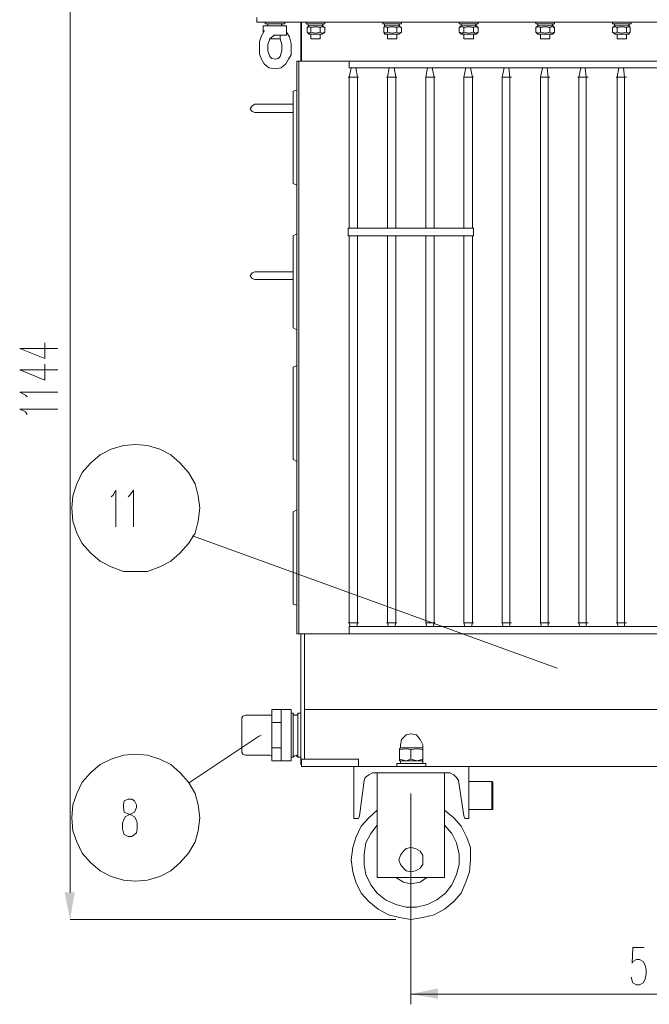
# Model space of a CAD drawing. Units: millimetres. Extents: x 6834 to 11824, y -82 to 2962.
# Drawn here: x 6925 to 7583, y 1357 to 2387 of the extents above; entities that cross this region are included whole.
import ezdxf

# ---------------------------------------------------------------- set-up
doc = ezdxf.new("R2010")
doc.units = ezdxf.units.MM
doc.header["$LTSCALE"] = 23.1
doc.layers.add('H', color=7, linetype='CONTINUOUS', lineweight=100)
doc.layers.add('P', color=250, linetype='CONTINUOUS', lineweight=100)

msp = doc.modelspace()

# ---------------------------------------------------------------- hatches: boundary and pattern name
at = {"layer": 'H', "linetype": 'Continuous', "lineweight": 20}
for points in [[(7178.5, 1638.7), (7175.6, 1637.7), (7175.6, 1636.8)], [(6977.4, 1445.4), (6982.3, 1473.7), (6971.6, 1473.7)], [(7333.8, 1367.3), (7362.1, 1362.4), (7362.1, 1373.2)], [(7333.8, 1367.3), (7362.1, 1362.4), (7362.1, 1373.2)]]:
    msp.add_hatch(color=0, dxfattribs=at).paths.add_polyline_path(points)

# ---------------------------------------------------------------- linework, layer by layer
at = {"layer": 'P', "color": 0, "linetype": 'Continuous', "lineweight": 20}
for points in [[(6977.4, 1473.7), (6977.4, 2562.3)], [(7172.7, 2389.5), (7172.7, 2384.6)], [(7172.7, 2384.6), (8016.2, 2384.6)], [(7179.5, 2373.9), (7179.5, 2380.7)], [(7179.5, 2380.7), (7203.9, 2380.7)], [(7181.5, 2384.6), (7181.5, 2382.7)], [(7181.5, 2382.7), (7202, 2382.7)], [(7185.4, 2382.7), (7184.4, 2382.7), (7184.4, 2381.7)], [(7184.4, 2381.7), (7184.4, 2381.7)], [(7184.4, 2381.7), (7184.4, 2380.7), (7185.4, 2380.7)], [(7199, 2381.7), (7199, 2382.7), (7198.1, 2382.7)], [(7198.1, 2382.7), (7199, 2381.7)], [(7198.1, 2380.7), (7199, 2380.7), (7199, 2381.7)], [(7199, 2381.7), (7198.1, 2380.7)], [(7199, 2381.7), (7199, 2381.7), (7199, 2381.7)], [(7202, 2384.6), (7202, 2382.7)], [(7203.9, 2371.9), (7203.9, 2380.7)], [(7218.6, 2384.6), (7218.6, 2343.6)], [(7219.6, 2384.6), (7219.6, 2343.6)], [(7224.4, 2384.6), (7224.4, 2382.7)], [(7224.4, 2382.7), (7244, 2382.7)], [(7225.4, 2378.8), (7227.4, 2380.7)], [(7227.4, 2382.7), (7226.4, 2382.7), (7226.4, 2381.7)], [(7226.4, 2381.7), (7226.4, 2381.7)], [(7226.4, 2381.7), (7226.4, 2380.7), (7227.4, 2380.7)], [(7241, 2380.7), (7227.4, 2380.7)], [(7242, 2381.7), (7241, 2382.7)], [(7241, 2382.7), (7242, 2381.7)], [(7241, 2380.7), (7242, 2381.7)], [(7242, 2381.7), (7241, 2380.7)], [(7244, 2378.8), (7241, 2380.7)], [(7242, 2381.7), (7242, 2381.7), (7242, 2381.7)], [(7244, 2384.6), (7244, 2382.7)], [(7304.5, 2384.6), (7304.5, 2382.7)], [(7304.5, 2382.7), (7324, 2382.7)], [(7305.5, 2378.8), (7306.4, 2380.7)], [(7307.4, 2382.7), (7306.4, 2382.7), (7306.4, 2381.7)], [(7306.4, 2381.7), (7306.4, 2381.7)], [(7306.4, 2381.7), (7306.4, 2380.7), (7307.4, 2380.7)], [(7321.1, 2380.7), (7306.4, 2380.7)], [(7322.1, 2381.7), (7321.1, 2382.7), (7321.1, 2382.7)], [(7321.1, 2382.7), (7322.1, 2381.7)], [(7321.1, 2380.7), (7321.1, 2380.7), (7322.1, 2381.7)], [(7322.1, 2381.7), (7321.1, 2380.7)], [(7324, 2378.8), (7321.1, 2380.7)], [(7322.1, 2381.7), (7322.1, 2381.7), (7322.1, 2381.7)], [(7324, 2384.6), (7324, 2382.7)], [(7384.5, 2384.6), (7384.5, 2382.7)], [(7384.5, 2382.7), (7404.1, 2382.7)], [(7384.5, 2378.8), (7386.5, 2380.7)], [(7387.5, 2382.7), (7386.5, 2382.7), (7386.5, 2381.7)], [(7386.5, 2381.7), (7386.5, 2381.7)], [(7386.5, 2381.7), (7386.5, 2380.7), (7387.5, 2380.7)], [(7402.1, 2380.7), (7386.5, 2380.7)], [(7402.1, 2381.7), (7402.1, 2382.7), (7401.1, 2382.7)], [(7401.1, 2382.7), (7402.1, 2381.7)], [(7401.1, 2380.7), (7402.1, 2380.7), (7402.1, 2381.7)], [(7402.1, 2381.7), (7401.1, 2380.7)], [(7402.1, 2381.7), (7402.1, 2381.7), (7402.1, 2381.7)], [(7404.1, 2378.8), (7402.1, 2380.7)], [(7404.1, 2384.6), (7404.1, 2382.7)], [(7464.6, 2384.6), (7464.6, 2382.7)], [(7464.6, 2382.7), (7484.1, 2382.7)], [(7464.6, 2378.8), (7466.6, 2380.7)], [(7467.5, 2382.7), (7466.6, 2382.7), (7466.6, 2381.7)], [(7466.6, 2381.7), (7466.6, 2381.7)], [(7466.6, 2381.7), (7466.6, 2380.7), (7467.5, 2380.7)], [(7482.2, 2380.7), (7466.6, 2380.7)], [(7482.2, 2381.7), (7482.2, 2382.7), (7481.2, 2382.7)], [(7481.2, 2382.7), (7482.2, 2381.7)], [(7481.2, 2380.7), (7482.2, 2380.7), (7482.2, 2381.7)], [(7482.2, 2381.7), (7481.2, 2380.7)], [(7482.2, 2381.7), (7482.2, 2381.7), (7482.2, 2381.7)], [(7484.1, 2378.8), (7482.2, 2380.7)], [(7484.1, 2384.6), (7484.1, 2382.7)], [(7544.7, 2384.6), (7544.7, 2382.7)], [(7544.7, 2382.7), (7564.2, 2382.7)], [(7544.7, 2378.8), (7547.6, 2380.7)], [(7547.6, 2382.7), (7547.6, 2382.7), (7546.6, 2381.7)], [(7546.6, 2381.7), (7546.6, 2381.7)], [(7546.6, 2381.7), (7547.6, 2380.7), (7547.6, 2380.7)], [(7562.2, 2380.7), (7547.6, 2380.7)], [(7562.2, 2381.7), (7562.2, 2382.7), (7561.3, 2382.7)], [(7561.3, 2382.7), (7562.2, 2381.7)], [(7561.3, 2380.7), (7562.2, 2380.7), (7562.2, 2381.7)], [(7562.2, 2381.7), (7561.3, 2380.7)], [(7562.2, 2381.7), (7562.2, 2381.7), (7562.2, 2381.7)], [(7563.2, 2378.8), (7562.2, 2380.7)], [(7564.2, 2384.6), (7564.2, 2382.7)], [(7203.9, 2373.9), (7206.9, 2369), (7208.8, 2362.2), (7208.8, 2350.4), (7205.9, 2345.6), (7203, 2340.7), (7198.1, 2336.8), (7192.2, 2335.8), (7185.4, 2336.8), (7180.5, 2340.7), (7177.6, 2345.6), (7175.6, 2351.4), (7175.6, 2364.1), (7177.6, 2370), (7180.5, 2374.9)], [(7180.5, 2374.9), (7180.5, 2375.8)], [(7190.3, 2370), (7190.3, 2370.9)], [(7203, 2370.9), (7190.3, 2370.9)], [(7190.3, 2370), (7191.2, 2370.9)], [(7197.1, 2370.9), (7197.1, 2367)], [(7203, 2370.9), (7203.9, 2370.9), (7203.9, 2371.9)], [(7225.4, 2378.8), (7227.4, 2379.7), (7229.3, 2378.8)], [(7225.4, 2378.8), (7225.4, 2373.9)], [(7227.4, 2371.9), (7225.4, 2373.9)], [(7225.4, 2373.9), (7227.4, 2372.9), (7229.3, 2373.9)], [(7227.4, 2371.9), (7241, 2371.9)], [(7229.3, 2378.8), (7234.2, 2379.7), (7239.1, 2378.8)], [(7229.3, 2378.8), (7229.3, 2373.9)], [(7229.3, 2373.9), (7234.2, 2372.9), (7239.1, 2373.9)], [(7229.3, 2371.9), (7229.3, 2367)], [(7239.1, 2378.8), (7241, 2379.7), (7244, 2378.8)], [(7239.1, 2378.8), (7239.1, 2373.9)], [(7239.1, 2373.9), (7241, 2372.9), (7244, 2373.9)], [(7239.1, 2371.9), (7239.1, 2367)], [(7241, 2371.9), (7244, 2373.9)], [(7244, 2378.8), (7244, 2373.9)], [(7305.5, 2378.8), (7307.4, 2379.7), (7309.4, 2378.8)], [(7305.5, 2378.8), (7305.5, 2373.9)], [(7306.4, 2371.9), (7305.5, 2373.9)], [(7305.5, 2373.9), (7307.4, 2372.9), (7309.4, 2373.9)], [(7306.4, 2371.9), (7321.1, 2371.9)], [(7309.4, 2378.8), (7314.3, 2379.7), (7319.1, 2378.8)], [(7309.4, 2378.8), (7309.4, 2373.9)], [(7309.4, 2373.9), (7314.3, 2372.9), (7319.1, 2373.9)], [(7309.4, 2371.9), (7309.4, 2367)], [(7319.1, 2378.8), (7321.1, 2379.7), (7324, 2378.8)], [(7319.1, 2378.8), (7319.1, 2373.9)], [(7319.1, 2373.9), (7321.1, 2372.9), (7324, 2373.9)], [(7319.1, 2371.9), (7319.1, 2367)], [(7321.1, 2371.9), (7324, 2373.9)], [(7324, 2378.8), (7324, 2373.9)], [(7384.5, 2378.8), (7387.5, 2379.7), (7389.4, 2378.8)], [(7384.5, 2378.8), (7384.5, 2373.9)], [(7386.5, 2371.9), (7384.5, 2373.9)], [(7384.5, 2373.9), (7387.5, 2372.9), (7389.4, 2373.9)], [(7386.5, 2371.9), (7402.1, 2371.9)], [(7389.4, 2378.8), (7394.3, 2379.7), (7399.2, 2378.8)], [(7389.4, 2378.8), (7389.4, 2373.9)], [(7389.4, 2373.9), (7394.3, 2372.9), (7399.2, 2373.9)], [(7389.4, 2371.9), (7389.4, 2367)], [(7399.2, 2378.8), (7401.1, 2379.7), (7404.1, 2378.8)], [(7399.2, 2378.8), (7399.2, 2373.9)], [(7399.2, 2373.9), (7401.1, 2372.9), (7404.1, 2373.9)], [(7399.2, 2371.9), (7399.2, 2367)], [(7402.1, 2371.9), (7404.1, 2373.9)], [(7404.1, 2378.8), (7404.1, 2373.9)], [(7464.6, 2378.8), (7467.5, 2379.7), (7469.5, 2378.8)], [(7464.6, 2378.8), (7464.6, 2373.9)], [(7466.6, 2371.9), (7464.6, 2373.9)], [(7464.6, 2373.9), (7467.5, 2372.9), (7469.5, 2373.9)], [(7466.6, 2371.9), (7482.2, 2371.9)], [(7469.5, 2378.8), (7474.4, 2379.7), (7479.2, 2378.8)], [(7469.5, 2378.8), (7469.5, 2373.9)], [(7469.5, 2373.9), (7474.4, 2372.9), (7479.2, 2373.9)], [(7469.5, 2371.9), (7469.5, 2367)], [(7479.2, 2378.8), (7481.2, 2379.7), (7484.1, 2378.8)], [(7479.2, 2378.8), (7479.2, 2373.9)], [(7479.2, 2373.9), (7481.2, 2372.9), (7484.1, 2373.9)], [(7479.2, 2371.9), (7479.2, 2367)], [(7482.2, 2371.9), (7484.1, 2373.9)], [(7484.1, 2378.8), (7484.1, 2373.9)], [(7544.7, 2378.8), (7547.6, 2379.7), (7549.5, 2378.8)], [(7544.7, 2378.8), (7544.7, 2373.9)], [(7547.6, 2371.9), (7544.7, 2373.9)], [(7544.7, 2373.9), (7547.6, 2372.9), (7549.5, 2373.9)], [(7547.6, 2371.9), (7562.2, 2371.9)], [(7549.5, 2378.8), (7554.4, 2379.7), (7559.3, 2378.8)], [(7549.5, 2378.8), (7549.5, 2373.9)], [(7549.5, 2373.9), (7554.4, 2372.9), (7559.3, 2373.9)], [(7549.5, 2371.9), (7549.5, 2367)], [(7559.3, 2378.8), (7561.3, 2379.7), (7563.2, 2378.8)], [(7559.3, 2378.8), (7559.3, 2373.9)], [(7559.3, 2373.9), (7561.3, 2372.9), (7563.2, 2373.9)], [(7559.3, 2371.9), (7559.3, 2367)], [(7562.2, 2371.9), (7563.2, 2373.9)], [(7563.2, 2378.8), (7563.2, 2373.9)], [(7192.2, 2345.6), (7188.3, 2346.5), (7186.4, 2348.5), (7184.4, 2354.4), (7184.4, 2361.2), (7186.4, 2367), (7190.3, 2370)], [(7197.1, 2367), (7186.4, 2367)], [(7197.1, 2367), (7199, 2361.2), (7199, 2354.4), (7197.1, 2348.5), (7195.1, 2346.5), (7192.2, 2345.6)], [(7239.1, 2367), (7229.3, 2367)], [(7319.1, 2367), (7309.4, 2367)], [(7399.2, 2367), (7389.4, 2367)], [(7479.2, 2367), (7469.5, 2367)], [(7559.3, 2367), (7549.5, 2367)], [(7214.7, 2343.6), (7214.7, 1744.2)], [(7214.7, 2343.6), (7974.2, 2343.6)], [(7216.6, 2343.6), (7216.6, 1744.2)], [(7269.3, 2343.6), (7269.3, 2336.8)], [(7271.3, 2336.8), (7269.3, 2327)], [(7269.3, 2336.8), (7918.6, 2336.8)], [(7276.2, 2336.8), (7278.1, 2327), (7276.2, 2336.8)], [(7311.3, 2336.8), (7309.4, 2327)], [(7316.2, 2336.8), (7318.2, 2327), (7316.2, 2336.8)], [(7351.4, 2336.8), (7349.4, 2327)], [(7356.2, 2336.8), (7358.2, 2327), (7356.2, 2336.8)], [(7391.4, 2336.8), (7389.4, 2327)], [(7396.3, 2336.8), (7398.2, 2327), (7396.3, 2336.8)], [(7431.4, 2336.8), (7429.5, 2327)], [(7436.3, 2336.8), (7437.3, 2327), (7436.3, 2336.8)], [(7471.4, 2336.8), (7469.5, 2327)], [(7476.3, 2336.8), (7477.3, 2327), (7476.3, 2336.8)], [(7511.5, 2336.8), (7509.5, 2327)], [(7516.3, 2336.8), (7517.3, 2327), (7516.3, 2336.8)], [(7551.5, 2336.8), (7549.5, 2327)], [(7556.4, 2336.8), (7557.3, 2327), (7556.4, 2336.8)], [(7269.3, 2327), (7268.4, 2327)], [(7269.3, 2327), (7269.3, 2168.9)], [(7269.3, 2327), (7271.3, 2327)], [(7276.2, 2327), (7271.3, 2327)], [(7276.2, 2327), (7278.1, 2327)], [(7278.1, 2327), (7278.1, 2168.9)], [(7278.1, 2327), (7279.1, 2327)], [(7309.4, 2327), (7308.4, 2327)], [(7309.4, 2327), (7309.4, 2168.9)], [(7309.4, 2327), (7311.3, 2327)], [(7311.3, 2327), (7315.2, 2327)], [(7315.2, 2327), (7316.2, 2327)], [(7316.2, 2327), (7318.2, 2327)], [(7318.2, 2327), (7318.2, 2168.9)], [(7318.2, 2327), (7319.1, 2327)], [(7349.4, 2327), (7349.4, 2168.9)], [(7349.4, 2327), (7351.4, 2327)], [(7349.4, 2327), (7349.4, 2327)], [(7351.4, 2327), (7355.3, 2327)], [(7355.3, 2327), (7356.2, 2327)], [(7356.2, 2327), (7358.2, 2327)], [(7358.2, 2327), (7358.2, 2168.9)], [(7358.2, 2327), (7359.2, 2327)], [(7389.4, 2327), (7389.4, 2168.9)], [(7389.4, 2327), (7391.4, 2327)], [(7389.4, 2327), (7389.4, 2327)], [(7391.4, 2327), (7395.3, 2327)], [(7395.3, 2327), (7396.3, 2327)], [(7396.3, 2327), (7398.2, 2327)], [(7398.2, 2327), (7398.2, 2168.9)], [(7398.2, 2327), (7399.2, 2327)], [(7429.5, 2327), (7429.5, 1755.9)], [(7429.5, 2327), (7431.4, 2327)], [(7429.5, 2327), (7429.5, 2327)], [(7431.4, 2327), (7435.3, 2327)], [(7435.3, 2327), (7437.3, 2327)], [(7437.3, 2327), (7437.3, 1755.9)], [(7437.3, 2327), (7437.3, 2327)], [(7437.3, 2327), (7439.2, 2327)], [(7469.5, 2327), (7469.5, 1755.9)], [(7469.5, 2327), (7470.5, 2327)], [(7469.5, 2327), (7469.5, 2327)], [(7470.5, 2327), (7475.3, 2327)], [(7475.3, 2327), (7477.3, 2327)], [(7477.3, 2327), (7477.3, 1755.9)], [(7477.3, 2327), (7477.3, 2327)], [(7477.3, 2327), (7479.2, 2327)], [(7509.5, 2327), (7508.5, 2327)], [(7509.5, 2327), (7509.5, 1755.9)], [(7509.5, 2327), (7510.5, 2327)], [(7510.5, 2327), (7515.4, 2327)], [(7515.4, 2327), (7517.3, 2327)], [(7517.3, 2327), (7517.3, 1755.9)], [(7517.3, 2327), (7517.3, 2327)], [(7517.3, 2327), (7519.3, 2327)], [(7549.5, 2327), (7548.6, 2327)], [(7549.5, 2327), (7549.5, 1755.9)], [(7549.5, 2327), (7550.5, 2327)], [(7550.5, 2327), (7555.4, 2327)], [(7555.4, 2327), (7557.3, 2327)], [(7557.3, 2327), (7557.3, 1755.9)], [(7557.3, 2327), (7557.3, 2327)], [(7557.3, 2327), (7559.3, 2327)], [(7214.7, 2313.3), (7210.8, 2312.4), (7210.8, 2309.4)], [(7210.8, 2218.6), (7210.8, 2309.4)], [(7170.7, 2298.7), (7167.8, 2296.8), (7165.9, 2293.8), (7167.8, 2290.9), (7170.7, 2289.9)], [(7170.7, 2298.7), (7210.8, 2298.7)], [(7170.7, 2289.9), (7210.8, 2289.9)], [(7210.8, 2218.6), (7210.8, 2215.7), (7214.7, 2213.8)], [(7268.4, 2168.9), (7268.4, 2161)], [(7268.4, 2168.9), (7399.2, 2168.9)], [(7399.2, 2168.9), (7399.2, 2161)], [(7214.7, 2163), (7210.8, 2161), (7210.8, 2158.1)], [(7210.8, 2067.3), (7210.8, 2158.1)], [(7268.4, 2161), (7399.2, 2161)], [(7269.3, 2161), (7269.3, 1755.9)], [(7278.1, 2161), (7278.1, 1755.9)], [(7309.4, 2161), (7309.4, 1755.9)], [(7318.2, 2161), (7318.2, 1755.9)], [(7349.4, 2161), (7349.4, 1755.9)], [(7358.2, 2161), (7358.2, 1755.9)], [(7389.4, 2161), (7389.4, 1755.9)], [(7398.2, 2161), (7398.2, 1755.9)], [(7170.7, 2123), (7167.8, 2122), (7165.9, 2119.1), (7167.8, 2116.1), (7170.7, 2115.2)], [(7170.7, 2123), (7210.8, 2123)], [(7170.7, 2115.2), (7210.8, 2115.2)], [(7210.8, 2067.3), (7210.8, 2064.4), (7214.7, 2062.4)], [(6924.7, 2043), (6951.1, 2032.3), (6951.1, 2048.9)], [(6924.7, 2043), (6964.7, 2043)], [(6924.7, 2020.6), (6951.1, 2009.8), (6951.1, 2026.4)], [(6924.7, 2020.6), (6964.7, 2020.6)], [(7214.7, 2025.3), (7210.8, 2023.4), (7210.8, 2020.5)], [(7210.8, 1929.7), (7210.8, 2020.5)], [(6932.5, 1992.2), (6930.6, 1994.2), (6924.7, 1997.1), (6964.7, 1997.1)], [(6932.5, 1973.7), (6930.6, 1976.6), (6924.7, 1979.5), (6964.7, 1979.5)], [(7113.1, 1876), (7111.2, 1888.7), (7108.3, 1901.3), (7101.4, 1913.1), (7092.6, 1922.8), (7082.9, 1931.6), (7071.2, 1937.5), (7058.5, 1941.4), (7045.8, 1942.4), (7033.1, 1941.4), (7020.4, 1937.5), (7008.7, 1931.6), (6998.9, 1922.8), (6990.1, 1913.1), (6984.3, 1901.3), (6980.4, 1888.7), (6979.4, 1876), (6980.4, 1862.3), (6984.3, 1849.6), (6990.1, 1838.9), (6998.9, 1829.1), (7008.7, 1820.3), (7020.4, 1814.5), (7033.1, 1809.6), (7045.8, 1809.6), (7058.5, 1809.6), (7071.2, 1814.5), (7082.9, 1820.3), (7092.6, 1829.1), (7101.4, 1838.9), (7108.3, 1849.6), (7111.2, 1862.3), (7113.1, 1876)], [(7210.8, 1929.7), (7210.8, 1926.7), (7214.7, 1924.8)], [(7020.4, 1887.7), (7022.3, 1889.6), (7025.3, 1894.5), (7025.3, 1856.4)], [(7038, 1887.7), (7039.9, 1889.6), (7043.8, 1894.5), (7043.8, 1856.4)], [(7214.7, 1874), (7210.8, 1872.1), (7210.8, 1869.1)], [(7210.8, 1779.3), (7210.8, 1869.1)], [(7486.9, 1708.3), (7105.3, 1846.7)], [(7210.8, 1779.3), (7210.8, 1775.4), (7214.7, 1774.4)], [(7269.3, 1755.9), (7268.4, 1755.9)], [(7270.3, 1752), (7269.3, 1755.9)], [(7278.1, 1755.9), (7269.3, 1755.9)], [(7269.3, 1752), (7269.3, 1744.2)], [(7269.3, 1752), (7918.6, 1752)], [(7277.2, 1752), (7278.1, 1755.9), (7277.2, 1752)], [(7278.1, 1755.9), (7279.1, 1755.9)], [(7309.4, 1755.9), (7308.4, 1755.9)], [(7310.3, 1752), (7309.4, 1755.9)], [(7318.2, 1755.9), (7309.4, 1755.9)], [(7317.2, 1752), (7318.2, 1755.9), (7317.2, 1752)], [(7318.2, 1755.9), (7319.1, 1755.9)], [(7350.4, 1752), (7349.4, 1755.9)], [(7349.4, 1755.9), (7349.4, 1755.9)], [(7358.2, 1755.9), (7349.4, 1755.9)], [(7357.2, 1752), (7358.2, 1755.9), (7357.2, 1752)], [(7358.2, 1755.9), (7359.2, 1755.9)], [(7390.4, 1752), (7389.4, 1755.9)], [(7389.4, 1755.9), (7389.4, 1755.9)], [(7398.2, 1755.9), (7389.4, 1755.9)], [(7397.2, 1752), (7398.2, 1755.9), (7397.2, 1752)], [(7398.2, 1755.9), (7399.2, 1755.9)], [(7430.4, 1752), (7429.5, 1755.9)], [(7429.5, 1755.9), (7429.5, 1755.9)], [(7437.3, 1755.9), (7429.5, 1755.9)], [(7437.3, 1752), (7437.3, 1755.9), (7437.3, 1752)], [(7437.3, 1755.9), (7439.2, 1755.9)], [(7470.5, 1752), (7469.5, 1755.9)], [(7469.5, 1755.9), (7469.5, 1755.9)], [(7477.3, 1755.9), (7469.5, 1755.9)], [(7477.3, 1752), (7477.3, 1755.9), (7477.3, 1752)], [(7477.3, 1755.9), (7479.2, 1755.9)], [(7509.5, 1755.9), (7508.5, 1755.9)], [(7510.5, 1752), (7509.5, 1755.9)], [(7517.3, 1755.9), (7509.5, 1755.9)], [(7517.3, 1752), (7517.3, 1755.9), (7517.3, 1752)], [(7517.3, 1755.9), (7519.3, 1755.9)], [(7549.5, 1755.9), (7548.6, 1755.9)], [(7550.5, 1752), (7549.5, 1755.9)], [(7557.3, 1755.9), (7549.5, 1755.9)], [(7557.3, 1752), (7557.3, 1755.9), (7557.3, 1752)], [(7557.3, 1755.9), (7559.3, 1755.9)], [(7214.7, 1744.2), (7974.2, 1744.2)], [(7218.6, 1607.5), (7218.6, 1744.2)], [(7222.5, 1613.3), (7222.5, 1744.2)], [(7161, 1659.2), (7158, 1658.3), (7157.1, 1656.3)], [(7186.4, 1659.2), (7161, 1659.2)], [(7186.4, 1659.2), (7188.3, 1659.2), (7188.3, 1661.2)], [(7188.3, 1665.1), (7208.8, 1665.1)], [(7188.3, 1611.4), (7188.3, 1665.1)], [(7198.1, 1665.1), (7198.1, 1611.4)], [(7208.8, 1611.4), (7208.8, 1665.1)], [(7208.8, 1661.2), (7210.8, 1661.2)], [(7210.8, 1615.3), (7210.8, 1661.2)], [(7210.8, 1661.2), (7211.7, 1659.2), (7214.7, 1659.2), (7215.6, 1661.2)], [(7215.6, 1661.2), (7218.6, 1661.2)], [(7215.6, 1615.3), (7215.6, 1661.2)], [(7222.5, 1665.1), (7966.4, 1665.1)], [(7157.1, 1620.2), (7157.1, 1656.3)], [(7198.1, 1651.4), (7188.3, 1651.4)], [(7346.5, 1628), (7343.5, 1633.8), (7339.6, 1638.7), (7333.8, 1639.7), (7328.9, 1638.7), (7324, 1633.8), (7323, 1628)], [(7175.6, 1637.7), (7101.4, 1588)], [(7113.1, 1551.8), (7111.2, 1565.5), (7108.3, 1577.2), (7101.4, 1588.9), (7092.6, 1598.7), (7082.9, 1607.5), (7071.2, 1613.3), (7058.5, 1617.2), (7045.8, 1618.2), (7033.1, 1617.2), (7020.4, 1613.3), (7008.7, 1607.5), (6998.9, 1598.7), (6990.1, 1588.9), (6984.3, 1577.2), (6980.4, 1565.5), (6979.4, 1551.8), (6980.4, 1538.2), (6984.3, 1526.5), (6990.1, 1514.7), (6998.9, 1505), (7008.7, 1496.2), (7020.4, 1490.3), (7033.1, 1486.4), (7045.8, 1485.4), (7058.5, 1486.4), (7071.2, 1490.3), (7082.9, 1496.2), (7092.6, 1505), (7101.4, 1514.7), (7108.3, 1526.5), (7111.2, 1538.2), (7113.1, 1551.8)], [(7157.1, 1620.2), (7158, 1618.2), (7161, 1617.2)], [(7198.1, 1625.1), (7188.3, 1625.1)], [(7323, 1625.1), (7322.1, 1624.1)], [(7322.1, 1611.4), (7322.1, 1624.1)], [(7333.8, 1623.1), (7328.9, 1624.1), (7322.1, 1623.1)], [(7323, 1625.1), (7323, 1628)], [(7346.5, 1625.1), (7323, 1625.1)], [(7346.5, 1623.1), (7340.6, 1624.1), (7333.8, 1623.1)], [(7333.8, 1613.3), (7333.8, 1623.1)], [(7346.5, 1625.1), (7346.5, 1628)], [(7346.5, 1625.1), (7346.5, 1624.1)], [(7346.5, 1611.4), (7346.5, 1624.1)], [(7186.4, 1617.2), (7161, 1617.2)], [(7188.3, 1615.3), (7188.3, 1616.3), (7186.4, 1617.2)], [(7188.3, 1611.4), (7208.8, 1611.4)], [(7208.8, 1615.3), (7210.8, 1615.3)], [(7215.6, 1615.3), (7214.7, 1616.3), (7213.7, 1617.2), (7211.7, 1616.3), (7210.8, 1615.3)], [(7215.6, 1615.3), (7218.6, 1615.3)], [(7219.6, 1613.3), (7279.1, 1613.3)], [(7219.6, 1605.5), (7219.6, 1613.3)], [(7279.1, 1605.5), (7279.1, 1613.3)], [(7319.1, 1608.5), (7349.4, 1608.5)], [(7319.1, 1608.5), (7319.1, 1605.5)], [(7333.8, 1613.3), (7328.9, 1611.4), (7322.1, 1613.3)], [(7322.1, 1611.4), (7323, 1611.4)], [(7346.5, 1611.4), (7323, 1611.4)], [(7324, 1611.4), (7323, 1611.4), (7323, 1610.4)], [(7323, 1610.4), (7323, 1609.4)], [(7323, 1609.4), (7323, 1608.5), (7324, 1608.5)], [(7346.5, 1613.3), (7340.6, 1611.4), (7333.8, 1613.3)], [(7346.5, 1610.4), (7345.5, 1611.4), (7344.5, 1611.4)], [(7344.5, 1608.5), (7345.5, 1608.5), (7346.5, 1609.4)], [(7346.5, 1611.4), (7346.5, 1612.4)], [(7346.5, 1610.4), (7346.5, 1609.4)], [(7349.4, 1608.5), (7349.4, 1605.5)], [(7219.6, 1607.5), (7218.6, 1607.5)], [(7794.6, 1605.5), (7219.6, 1605.5)], [(7274.2, 1550.9), (7274.2, 1605.5)], [(7293.7, 1598.7), (7289.8, 1596.7), (7285.9, 1593.8), (7285, 1590.9)], [(7374.8, 1598.7), (7293.7, 1598.7)], [(7298.6, 1598.7), (7298.6, 1489.4)], [(7368.9, 1598.7), (7368.9, 1489.4)], [(7383.6, 1590.9), (7381.6, 1593.8), (7378.7, 1596.7), (7374.8, 1598.7)], [(7394.3, 1605.5), (7394.3, 1550.9)], [(7285, 1590.9), (7280.1, 1553.8)], [(7389.4, 1553.8), (7383.6, 1590.9)], [(7394.3, 1589.9), (7418.7, 1589.9)], [(7419.7, 1588.9), (7418.7, 1589.9)], [(7418.7, 1589.9), (7418.7, 1560.6)], [(7419.7, 1588.9), (7419.7, 1560.6)], [(7333.8, 1577.2), (7333.8, 1356.6)], [(7038, 1571.4), (7034.1, 1569.4), (7033.1, 1565.5), (7033.1, 1562.6), (7034.1, 1557.7), (7036, 1556.7), (7040.9, 1554.8), (7044.8, 1552.8), (7046.7, 1548.9), (7047.7, 1546), (7047.7, 1540.1), (7046.7, 1536.2), (7044.8, 1534.3), (7041.9, 1532.3), (7038, 1532.3), (7034.1, 1534.3), (7033.1, 1536.2), (7032.1, 1540.1), (7032.1, 1546), (7033.1, 1548.9), (7035, 1552.8), (7038.9, 1554.8), (7042.8, 1556.7), (7044.8, 1557.7), (7046.7, 1562.6), (7046.7, 1565.5), (7044.8, 1569.4), (7041.9, 1571.4), (7038, 1571.4)], [(7298.6, 1559.6), (7289.8, 1551.8), (7282, 1543), (7276.2, 1531.3), (7273.2, 1520.6), (7271.3, 1507.9), (7273.2, 1495.2), (7276.2, 1484.5), (7282, 1472.8), (7289.8, 1464), (7299.6, 1456.2), (7310.3, 1450.3), (7322.1, 1447.4), (7333.8, 1445.4), (7346.5, 1447.4), (7358.2, 1450.3), (7368.9, 1456.2), (7378.7, 1464), (7386.5, 1472.8), (7391.4, 1484.5), (7395.3, 1495.2), (7396.3, 1507.9), (7396.3, 1520.6), (7392.4, 1531.3), (7386.5, 1543), (7378.7, 1551.8), (7368.9, 1559.6)], [(7394.3, 1560.6), (7418.7, 1560.6)], [(7419.7, 1560.6), (7418.7, 1560.6)], [(7276.2, 1550.9), (7274.2, 1550.9)], [(7276.2, 1550.9), (7279.1, 1550.9), (7280.1, 1553.8)], [(7389.4, 1553.8), (7390.4, 1550.9), (7393.3, 1550.9)], [(7394.3, 1550.9), (7393.3, 1550.9)], [(7298.6, 1544), (7291.8, 1535.2), (7286.9, 1525.5), (7285, 1513.8), (7285, 1503), (7286.9, 1492.3), (7291.8, 1481.5), (7298.6, 1472.8), (7307.4, 1465.9), (7318.2, 1461), (7328.9, 1458.1), (7339.6, 1458.1), (7351.4, 1461), (7361.1, 1465.9), (7369.9, 1472.8), (7376.7, 1481.5), (7381.6, 1492.3), (7384.5, 1503), (7384.5, 1513.8), (7381.6, 1525.5), (7376.7, 1535.2), (7368.9, 1544)], [(7346.5, 1507.9), (7346.5, 1512.8), (7343.5, 1516.7), (7338.7, 1519.6), (7333.8, 1520.6), (7328.9, 1519.6), (7326, 1516.7), (7323, 1512.8), (7321.1, 1507.9), (7323, 1503), (7326, 1499.1), (7328.9, 1496.2), (7333.8, 1495.2), (7338.7, 1496.2), (7343.5, 1499.1), (7346.5, 1503), (7346.5, 1507.9), (7346.5, 1512.8), (7343.5, 1516.7), (7338.7, 1519.6), (7333.8, 1520.6), (7328.9, 1519.6), (7326, 1516.7), (7323, 1512.8), (7321.1, 1507.9), (7323, 1503), (7326, 1499.1), (7328.9, 1496.2), (7333.8, 1495.2), (7338.7, 1496.2), (7343.5, 1499.1), (7346.5, 1503), (7346.5, 1507.9)], [(7298.6, 1489.4), (7368.9, 1489.4)], [(7318.2, 1489.4), (7326, 1484.5), (7333.8, 1482.5), (7343.5, 1484.5), (7350.4, 1489.4)], [(7333.8, 1467.9), (7333.8, 1356.6)], [(7318.2, 1445.4), (6977.4, 1445.4)], [(7577.9, 1416.1), (7566.1, 1416.1), (7565.2, 1399.5), (7566.1, 1401.5), (7570, 1403.4), (7573, 1403.4), (7576.9, 1401.5), (7578.8, 1397.6), (7579.8, 1392.7), (7579.8, 1388.8), (7578.8, 1382.9), (7576.9, 1379), (7573, 1377.1), (7570, 1377.1), (7566.1, 1379), (7565.2, 1381), (7564.2, 1384.9)], [(7577.9, 1416.1), (7566.1, 1416.1), (7565.2, 1399.5), (7566.1, 1401.5), (7570, 1403.4), (7573, 1403.4), (7576.9, 1401.5), (7578.8, 1397.6), (7579.8, 1392.7), (7579.8, 1388.8), (7578.8, 1382.9), (7576.9, 1379), (7573, 1377.1), (7570, 1377.1), (7566.1, 1379), (7565.2, 1381), (7564.2, 1384.9)], [(7854.1, 1367.3), (7333.8, 1367.3)], [(7854.1, 1367.3), (7333.8, 1367.3)]]:
    msp.add_lwpolyline(points, dxfattribs=at)

doc.saveas('drawing.dxf')
